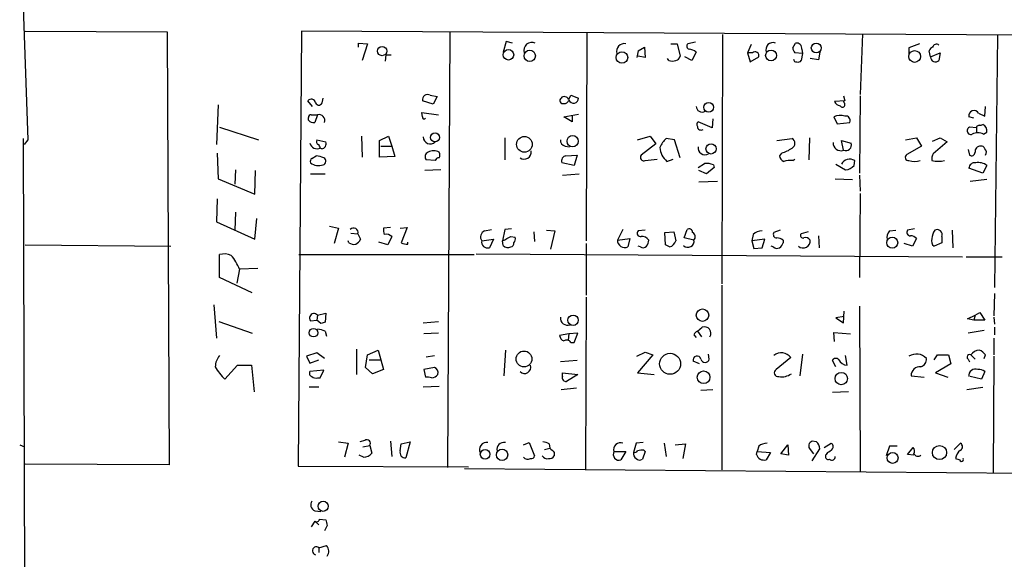
# Model space of a CAD drawing. Extents: x 14 to 743, y 0 to 871.
# Drawn here: x 14 to 134, y 730 to 795 of the extents above; entities that cross this region are included whole.
import ezdxf

# ---------------------------------------------------------------- set-up
doc = ezdxf.new("R2010")
doc.units = 0
doc.header["$MEASUREMENT"] = 0
doc.layers.add('MAIN', color=5, linetype='CONTINUOUS')

msp = doc.modelspace()

# ---------------------------------------------------------------- linework, layer by layer
at = {"layer": 'MAIN'}
for p, q in [((14.732, 780.7113), (13.716, 810.1753)), ((14.3933, 793.9193), (31.6653, 793.8347)), ((31.6653, 793.8347), (31.9193, 741.172)), ((48.006, 793.9193), (47.5827, 741.0027)), ((199.7287, 793.0727), (48.006, 793.9193)), ((66.04, 793.75), (65.786, 740.8333)), ((82.7193, 793.75), (82.6347, 768.4347)), ((99.2293, 793.496), (99.1447, 763.1853)), ((116.2473, 793.5807), (115.9933, 786.2147)), ((132.6727, 793.4113), (132.334, 762.762)), ((54.9487, 791.972), (54.9487, 792.48)), ((54.9487, 792.48), (56.0493, 792.3953)), ((56.0493, 792.3953), (55.372, 790.3633)), ((72.898, 792.6493), (72.5593, 791.3793)), ((73.66, 792.48), (72.898, 792.6493)), ((88.9847, 791.5487), (89.7467, 791.972)), ((89.7467, 791.972), (89.8313, 790.702)), ((92.964, 792.3953), (93.726, 792.3953)), ((93.726, 792.3953), (94.0647, 790.8713)), ((95.9273, 792.5647), (94.996, 792.3953)), ((102.7007, 792.3107), (102.2773, 791.2947)), ((107.7807, 791.8873), (108.1193, 792.48)), ((123.19, 792.3953), (121.92, 791.8873)), ((58.2507, 791.0407), (58.166, 790.2787)), ((58.2507, 791.0407), (58.928, 791.0407)), ((89.8313, 790.702), (88.9847, 790.8713)), ((95.504, 790.3633), (94.6573, 790.7867)), ((96.012, 791.3793), (95.504, 790.3633)), ((102.2773, 791.2947), (102.616, 790.194)), ((102.87, 791.2947), (102.2773, 791.2947)), ((102.616, 790.194), (103.632, 790.7867)), ((108.966, 791.21), (108.0347, 791.2947)), ((108.966, 791.21), (108.7967, 790.3633)), ((108.8813, 791.718), (108.966, 791.21)), ((111.0827, 791.3793), (110.9133, 790.448)), ((121.92, 791.8873), (121.92, 791.1253)), ((124.5447, 790.7867), (124.3753, 791.5487)), ((124.5447, 790.7867), (125.73, 791.2947)), ((125.73, 791.2947), (125.5607, 790.3633)), ((92.71, 790.3633), (92.5407, 790.6173)), ((110.9133, 790.448), (109.8973, 790.6173)), ((63.6693, 786.13), (64.516, 785.9607)), ((64.516, 785.9607), (64.008, 785.0293)), ((80.518, 785.622), (80.772, 786.13)), ((80.772, 786.13), (81.7033, 785.7913)), ((113.9613, 786.0453), (114.1307, 785.4527)), ((115.9933, 786.0453), (115.9087, 776.6473)), ((37.846, 784.9447), (37.6767, 780.1187)), ((49.3607, 784.7753), (48.768, 785.4527)), ((50.546, 785.368), (50.6307, 785.7913)), ((64.008, 785.0293), (62.738, 785.4527)), ((114.1307, 785.4527), (112.8607, 785.368)), ((114.046, 785.1987), (113.9613, 785.4527)), ((131.1487, 783.59), (131.2333, 784.7753)), ((49.1913, 783.7593), (49.9533, 783.7593)), ((49.9533, 783.7593), (49.6147, 782.828)), ((62.738, 783.5053), (62.6533, 784.0133)), ((62.6533, 784.0133), (64.6853, 783.7593)), ((79.9253, 783.5053), (81.7033, 783.844)), ((80.9413, 783.6747), (80.9413, 782.9127)), ((130.3867, 783.9287), (131.1487, 783.59)), ((48.8527, 783.082), (48.8527, 783.4207)), ((80.9413, 782.9127), (79.9253, 783.5053)), ((97.9593, 782.1507), (96.266, 782.9127)), ((98.044, 783.2513), (97.9593, 782.1507)), ((112.776, 783.5053), (113.1993, 782.6587)), ((113.1993, 782.6587), (114.7233, 782.828)), ((129.794, 783.336), (129.2013, 783.5053)), ((130.1327, 782.32), (130.1327, 782.1507)), ((38.0153, 782.2353), (42.7567, 780.7113)), ((55.2873, 781.1347), (55.372, 778.5947)), ((57.4887, 780.6267), (58.5893, 781.1347)), ((58.5893, 781.1347), (59.0127, 779.9493)), ((88.9, 780.7113), (90.424, 781.1347)), ((90.424, 781.1347), (91.1013, 780.2033)), ((130.1327, 782.1507), (129.286, 782.2353)), ((130.1327, 782.1507), (130.1327, 781.558)), ((130.9793, 781.3887), (131.4027, 781.6427)), ((14.1393, 780.8807), (14.478, 673.6927)), ((14.3087, 780.1187), (14.732, 780.7113)), ((49.8687, 780.7113), (50.9693, 780.4573)), ((57.4887, 778.5947), (57.4887, 780.6267)), ((57.658, 779.9493), (59.0127, 779.9493)), ((59.0127, 779.9493), (59.3513, 778.6793)), ((72.7287, 780.9653), (72.7287, 778.256)), ((80.0947, 779.9493), (80.6027, 779.8647)), ((91.1013, 780.2033), (89.3233, 778.8487)), ((93.3873, 780.7113), (92.3713, 780.8807)), ((94.0647, 778.51), (93.3873, 780.7113)), ((105.8333, 780.6267), (107.696, 780.8807)), ((109.8127, 780.9653), (109.728, 778.256)), ((113.9613, 779.4413), (113.7073, 780.6267)), ((113.7073, 780.6267), (114.8927, 780.288)), ((121.4967, 780.7113), (122.8513, 780.9653)), ((123.444, 779.9493), (121.666, 778.9333)), ((122.8513, 780.9653), (123.444, 779.9493)), ((124.7987, 780.542), (125.73, 780.9653)), ((126.5767, 780.4573), (124.8833, 779.018)), ((125.73, 780.9653), (126.5767, 780.4573)), ((37.7613, 779.1027), (37.846, 775.97)), ((49.276, 778.4253), (49.784, 778.764)), ((50.4613, 779.6107), (50.292, 779.6953)), ((80.1793, 778.764), (81.534, 778.8487)), ((81.534, 778.8487), (81.1953, 777.5787)), ((106.426, 779.1027), (106.172, 778.764)), ((129.1167, 779.526), (129.286, 778.8487)), ((59.3513, 778.6793), (57.4887, 778.5947)), ((64.262, 778.1713), (63.1613, 778.256)), ((81.1953, 777.5787), (79.6713, 777.9173)), ((89.8313, 778.1713), (91.2707, 778.3407)), ((92.456, 778.0867), (93.218, 778.3407)), ((96.266, 777.3247), (97.028, 777.8327)), ((98.1287, 777.6633), (98.2133, 777.3247)), ((107.7807, 778.1713), (108.0347, 778.3407)), ((113.03, 777.748), (114.2153, 777.0707)), ((115.2313, 777.5787), (115.316, 778.1713)), ((131.4027, 777.5787), (130.8947, 776.6473)), ((39.9627, 777.0707), (39.878, 775.2927)), ((42.3333, 774.1073), (42.418, 776.986)), ((49.1067, 776.5627), (50.8847, 776.5627)), ((64.9393, 777.0707), (62.992, 776.986)), ((79.756, 776.3933), (81.788, 776.5627)), ((97.282, 776.5627), (96.3507, 776.986)), ((98.2133, 777.3247), (97.282, 776.5627)), ((115.9087, 776.3933), (115.9933, 774.446)), ((130.8947, 776.6473), (129.2013, 777.24)), ((37.846, 775.97), (42.3333, 774.1073)), ((98.6367, 775.6313), (96.3507, 775.5467)), ((112.9453, 775.97), (115.062, 775.8853)), ((131.4027, 775.8853), (129.3707, 775.6313)), ((115.9933, 774.192), (115.9087, 763.9473)), ((37.7613, 773.5147), (37.6767, 770.7207)), ((39.9627, 771.906), (39.878, 769.7047)), ((37.6767, 770.7207), (42.3333, 768.604)), ((42.3333, 768.604), (42.5873, 771.144)), ((51.3927, 770.2127), (52.4933, 769.9587)), ((52.4933, 769.9587), (51.9853, 768.096)), ((54.0173, 769.366), (54.864, 769.2813)), ((54.864, 769.2813), (55.2027, 768.604)), ((58.8433, 770.0433), (57.9967, 769.9587)), ((60.0287, 769.9587), (60.8753, 770.0433)), ((60.8753, 770.0433), (60.1133, 768.1807)), ((70.2733, 769.62), (71.12, 769.7893)), ((72.7287, 769.7893), (72.4747, 768.4347)), ((73.5753, 769.874), (72.7287, 769.7893)), ((76.2847, 769.5353), (76.3693, 768.35)), ((77.8087, 769.7047), (78.8247, 769.62)), ((78.8247, 769.62), (78.3167, 767.4187)), ((87.122, 769.7893), (86.4447, 768.5193)), ((89.8313, 769.7047), (88.9847, 769.62)), ((92.202, 769.4507), (93.3027, 769.5353)), ((92.2867, 767.9267), (92.202, 769.4507)), ((93.3027, 769.5353), (93.5567, 768.4347)), ((94.5727, 768.7733), (94.9113, 769.7893)), ((102.9547, 769.1967), (102.7853, 768.4347)), ((106.2567, 769.7047), (105.4947, 769.4507)), ((109.6433, 769.5353), (108.7967, 769.2813)), ((119.5493, 769.62), (120.3113, 769.7047)), ((122.5973, 769.874), (121.7507, 769.7047)), ((127.1693, 769.7047), (127.254, 767.588)), ((53.7633, 768.1807), (53.6787, 768.4347)), ((58.5047, 767.9267), (57.404, 768.2653)), ((59.0127, 768.9427), (58.5047, 767.9267)), ((60.96, 768.0113), (60.96, 768.2653)), ((69.9347, 768.4347), (71.374, 768.604)), ((71.374, 768.604), (70.866, 767.588)), ((72.5593, 767.842), (72.4747, 768.4347)), ((73.4907, 768.9427), (73.9987, 768.858)), ((82.6347, 768.096), (82.6347, 761.8307)), ((86.4447, 768.5193), (87.9687, 768.6887)), ((87.9687, 768.6887), (87.7147, 767.6727)), ((95.758, 768.5193), (94.5727, 768.7733)), ((104.394, 768.604), (102.7853, 768.4347)), ((102.7853, 768.4347), (103.0393, 767.5033)), ((104.0553, 767.588), (104.394, 768.604)), ((106.5953, 768.5193), (106.5953, 768.1807)), ((110.9133, 769.0273), (110.998, 767.588)), ((122.3433, 767.7573), (121.3273, 768.096)), ((122.8513, 768.6887), (122.3433, 767.7573)), ((125.8993, 768.1807), (124.968, 767.7573)), ((125.8993, 768.9427), (125.8993, 768.1807)), ((14.3933, 767.9267), (32.0887, 767.7573)), ((38.0153, 763.9473), (38.0153, 766.7413)), ((47.6673, 766.7413), (69.0033, 766.7413)), ((69.2573, 766.826), (128.4393, 766.4873)), ((89.2387, 767.6727), (88.9847, 767.7573)), ((92.7947, 767.6727), (92.2867, 767.9267)), ((103.0393, 767.5033), (104.0553, 767.588)), ((105.41, 767.6727), (105.156, 767.7573)), ((128.8627, 766.4873), (133.2653, 766.4873)), ((40.4707, 764.9633), (40.132, 763.27)), ((42.672, 765.048), (40.4707, 764.9633)), ((41.9947, 762.0847), (38.0153, 763.9473)), ((99.1447, 763.016), (99.1447, 740.5793)), ((132.334, 762), (132.2493, 759.2907)), ((82.6347, 761.5767), (82.55, 740.664)), ((37.338, 760.6453), (37.6767, 756.5813)), ((49.9533, 759.3753), (50.9693, 759.6293)), ((50.9693, 759.6293), (50.8847, 758.5287)), ((113.9613, 758.444), (114.046, 759.8833)), ((115.9087, 760.476), (115.9933, 740.3253)), ((129.9633, 759.3753), (130.556, 759.714)), ((130.556, 759.714), (131.1487, 758.7827)), ((37.9307, 758.6133), (41.9947, 757.174)), ((49.1067, 758.698), (49.8687, 758.7827)), ((49.9533, 759.3753), (49.8687, 758.7827)), ((50.3767, 758.3593), (49.8687, 758.7827)), ((62.8227, 758.444), (64.6853, 758.6133)), ((114.046, 759.206), (113.03, 759.0367)), ((113.03, 759.0367), (113.9613, 758.444)), ((129.032, 758.952), (129.9633, 759.3753)), ((129.794, 758.7827), (129.032, 758.952)), ((129.9633, 759.3753), (129.794, 758.7827)), ((131.1487, 758.7827), (129.794, 758.7827)), ((132.2493, 759.1213), (132.334, 758.2747)), ((50.8847, 757.428), (51.054, 756.8353)), ((64.6853, 757.174), (62.9073, 757.0893)), ((81.6187, 757.174), (80.518, 757.0893)), ((81.1953, 756.0733), (81.6187, 757.174)), ((96.1813, 757.428), (96.774, 757.936)), ((96.1813, 757.428), (96.6893, 756.7507)), ((112.8607, 756.158), (112.776, 757.2587)), ((112.776, 757.2587), (114.808, 757.0893)), ((131.064, 757.5127), (129.1167, 757.174)), ((132.334, 757.936), (132.334, 757.0047)), ((80.518, 757.0893), (79.4173, 756.92)), ((80.518, 757.0893), (80.4333, 756.3273)), ((80.772, 756.0733), (81.1953, 756.0733)), ((95.758, 757.0047), (96.012, 756.666)), ((132.2493, 756.5813), (132.2493, 754.5493)), ((49.8687, 754.8033), (48.5987, 754.38)), ((50.8, 754.126), (49.8687, 754.8033)), ((54.6947, 755.2267), (54.6947, 752.1787)), ((56.0493, 754.5493), (57.3193, 755.142)), ((57.3193, 755.142), (57.9967, 752.7713)), ((72.8133, 755.142), (72.644, 752.0093)), ((88.8153, 754.38), (89.8313, 754.888)), ((89.8313, 754.888), (90.7627, 754.5493)), ((48.5987, 754.38), (49.022, 753.5333)), ((49.022, 753.5333), (50.1227, 753.9567)), ((55.7953, 753.0253), (56.0493, 754.5493)), ((56.2187, 753.9567), (57.5733, 753.9567)), ((63.1613, 754.2953), (64.1773, 754.4647)), ((81.534, 753.872), (79.502, 753.7027)), ((90.7627, 754.5493), (88.9, 752.348)), ((96.4353, 753.4487), (95.6733, 753.7873)), ((97.6207, 754.0413), (97.536, 754.634)), ((107.5267, 754.2107), (105.7487, 752.7713)), ((108.966, 754.634), (108.6273, 752.0093)), ((113.03, 753.11), (112.6067, 753.872)), ((114.3847, 753.2793), (114.2153, 754.4647)), ((124.968, 753.9567), (125.3913, 754.5493)), ((125.3913, 754.5493), (126.746, 754.5493)), ((126.746, 754.5493), (127, 753.4487)), ((129.1167, 754.0413), (129.286, 753.7027)), ((129.4553, 754.5493), (129.9633, 754.0413)), ((131.064, 754.126), (131.2333, 754.5493)), ((132.2493, 754.38), (132.1647, 740.2407)), ((38.6927, 751.586), (40.2167, 753.2793)), ((40.2167, 753.2793), (41.91, 753.2793)), ((41.91, 753.2793), (42.2487, 750.062)), ((50.7153, 752.6867), (49.022, 752.5173)), ((50.292, 751.7553), (50.7153, 752.6867)), ((56.642, 752.2633), (55.7953, 753.0253)), ((57.9967, 752.7713), (56.642, 752.2633)), ((64.1773, 753.0253), (62.9073, 752.7713)), ((62.9073, 752.7713), (63.0767, 751.84)), ((127, 753.4487), (125.1373, 752.348)), ((131.1487, 752.5173), (130.7253, 751.586)), ((49.9533, 751.7553), (50.292, 751.7553)), ((79.756, 752.348), (81.6187, 752.1787)), ((79.756, 751.9247), (79.756, 752.348)), ((81.6187, 752.1787), (80.264, 751.332)), ((88.9, 752.348), (90.932, 752.1787)), ((122.174, 752.0093), (123.7827, 751.84)), ((125.1373, 752.348), (126.6613, 751.84)), ((130.7253, 751.586), (129.3707, 751.9247)), ((48.9373, 750.6547), (50.1227, 750.6547)), ((62.8227, 750.6547), (64.77, 750.7393)), ((81.4493, 750.4853), (79.5867, 750.316)), ((98.044, 750.316), (96.6047, 750.2313)), ((114.554, 750.062), (112.6067, 749.9773)), ((130.8947, 750.57), (128.9473, 750.316)), ((55.7107, 744.1353), (55.118, 743.966)), ((58.8433, 744.0507), (59.0127, 742.188)), ((110.6593, 743.966), (110.1513, 744.0507)), ((13.716, 743.6273), (14.3087, 743.3733)), ((52.4933, 743.966), (53.6787, 743.7967)), ((53.6787, 743.7967), (53.2553, 742.1033)), ((55.4567, 743.3733), (56.3033, 743.5427)), ((56.3033, 743.5427), (56.5573, 742.6113)), ((60.0287, 742.8653), (60.1133, 743.712)), ((60.1133, 743.712), (61.214, 743.966)), ((61.214, 743.966), (60.706, 742.0187)), ((75.0147, 743.6273), (75.692, 743.8813)), ((75.692, 743.8813), (76.3693, 742.2727)), ((77.5547, 743.0347), (78.232, 743.204)), ((78.1473, 743.712), (78.232, 743.204)), ((86.0213, 742.7807), (87.4607, 742.7807)), ((87.4607, 742.7807), (86.868, 741.7647)), ((88.7307, 743.7967), (88.392, 742.696)), ((89.5773, 743.8813), (88.7307, 743.7967)), ((89.8313, 742.7807), (89.4927, 741.8493)), ((89.662, 742.95), (89.8313, 742.7807)), ((92.1173, 743.7967), (92.3713, 742.188)), ((93.472, 743.6273), (94.742, 743.712)), ((94.742, 743.712), (94.4033, 741.934)), ((103.378, 742.442), (103.4627, 742.7807)), ((103.632, 743.458), (103.4627, 742.7807)), ((103.4627, 742.7807), (105.0713, 742.696)), ((106.3413, 742.5267), (107.188, 743.6273)), ((107.188, 743.6273), (107.2727, 742.3573)), ((109.8973, 743.0347), (110.3207, 742.5267)), ((110.1513, 741.68), (111.0827, 743.1193)), ((111.5907, 743.2887), (112.4373, 743.7967)), ((119.5493, 743.458), (119.126, 742.2727)), ((120.4807, 743.458), (119.5493, 743.458)), ((121.7507, 742.442), (122.428, 743.2887)), ((127.4233, 743.0347), (128.1853, 743.7967)), ((55.5413, 742.1033), (55.0333, 742.3573)), ((78.74, 742.696), (78.74, 742.2727)), ((105.0713, 742.696), (104.5633, 741.7647)), ((107.2727, 742.3573), (106.3413, 742.5267)), ((112.014, 742.696), (111.8447, 742.442)), ((122.5127, 742.3573), (121.7507, 742.442)), ((31.9193, 741.172), (14.3933, 741.2567)), ((47.5827, 741.0027), (68.326, 740.918)), ((67.818, 740.7487), (198.4587, 739.648)), ((49.6147, 735.584), (50.3767, 735.4993)), ((50.2073, 734.568), (50.9693, 734.4833)), ((49.6147, 734.314), (49.1913, 733.6367)), ((49.6147, 734.314), (50.1227, 733.8907)), ((51.1387, 733.806), (50.8, 733.1287)), ((50.1227, 731.0967), (51.054, 731.3507)), ((50.1227, 731.0967), (50.1227, 730.504))]:
    msp.add_line(p, q, dxfattribs=at)
for centre, radius in [((57.8132, 791.4988), 0.5588), ((110.6328, 791.8816), 0.5998), ((73.1897, 791.0473), 0.6367), ((75.7793, 790.9139), 0.6907), ((86.9968, 790.7181), 0.6994), ((105.1423, 790.9674), 0.6615), ((122.6102, 790.8433), 0.7159), ((97.5403, 784.6655), 0.5877), ((64.2495, 780.9999), 0.5411), ((80.9992, 780.537), 0.6884), ((75.1282, 780.154), 0.9564), ((97.8334, 779.6004), 0.6188), ((119.8793, 768.1927), 0.6709), ((96.7982, 759.3828), 0.7583), ((81.0417, 758.7616), 0.6284), ((49.453, 757.2476), 0.5217), ((75.0768, 754.0509), 0.9673), ((92.8549, 753.4641), 1.277), ((96.9335, 751.8264), 0.766), ((113.6876, 751.6603), 0.749), ((70.342, 742.4555), 0.5802), ((72.4084, 742.3883), 0.6961), ((125.6358, 742.6663), 0.8607), ((119.9235, 742.018), 0.6708), ((50.6392, 736.1312), 0.6149)]:
    msp.add_circle(centre, radius, dxfattribs=at)
for centre, radius, start, end in [((76.0503, 791.5746), 0.9913, 65.96885, 196.400304), ((87.2937, 791.4466), 0.9633, 80.016484, 194.219467), ((95.3064, 792.1131), 0.4195, 137.724474, 250.347095), ((105.3676, 791.6757), 0.8572, 69.770189, 200.229811), ((108.204, 791.8027), 0.6826, 352.87186, 97.12814), ((125.0951, 791.2521), 0.7785, 112.378134, 157.605454), ((125.2644, 791.845), 0.4827, 52.12814, 164.745922), ((94.196, 790.0658), 5.4182, 164.116047, 173.256803), ((93.4717, 790.9563), 0.5991, 278.157154, 351.842846), ((95.1146, 790.3637), 1.3552, 48.535683, 87.856058), ((103.1845, 790.941), 0.4734, 340.975578, 131.642587), ((108.7362, 791.9461), 0.9573, 183.521453, 222.879217), ((125.1355, 790.7737), 0.591, 178.739464, 316.014707), ((93.1334, 791.3803), 1.1016, 247.396939, 292.59826), ((108.1913, 790.5062), 0.327, 175.352739, 287.326851), ((108.458, 790.5329), 0.3788, 243.45524, 333.401126), ((63.3558, 785.5821), 0.6312, 60.22247, 191.829753), ((79.9942, 785.3865), 0.5744, 24.20864, 135.190444), ((49.1805, 785.1308), 0.5232, 7.45643, 142.032818), ((50.1045, 785.3741), 0.4415, 203.406467, 359.208421), ((79.8301, 785.4897), 0.3876, 128.904542, 284.219102), ((79.961, 785.6906), 0.5777, 266.457073, 344.611795), ((81.0852, 785.7829), 0.6182, 203.412816, 0.778604), ((96.7482, 784.8243), 0.7378, 183.807876, 299.601382), ((113.6165, 785.6701), 0.8139, 201.787031, 264.465227), ((113.8202, 784.987), 0.3095, 204.229434, 43.154078), ((49.1489, 783.4631), 0.2992, 81.85365, 188.14635), ((50.1246, 783.0645), 0.7156, 340.701641, 103.849822), ((113.5657, 781.7512), 1.9236, 72.919607, 114.237388), ((114.2365, 783.0609), 0.5396, 334.432122, 101.30785), ((129.8215, 783.64), 0.6347, 27.057611, 192.253651), ((49.4454, 783.5901), 0.7807, 220.605275, 282.524828), ((62.9073, 783.4207), 0.1894, 153.448488, 333.434949), ((96.52, 782.574), 0.4234, 126.867191, 216.867191), ((96.6047, 782.3201), 0.4234, 180.013532, 306.859073), ((172.632, 697.7447), 94.6529, 116.450487, 116.679643), ((130.5983, 782.9553), 0.483, 254.755286, 307.859376), ((130.6052, 781.8119), 0.8153, 348.021576, 69.199647), ((129.4553, 781.812), 0.4559, 111.799076, 291.810744), ((130.302, 780.1185), 1.4395, 61.93243, 118.06757), ((49.9095, 780.5326), 0.9206, 195.408507, 294.55213), ((50.2496, 780.4996), 0.4357, 150.93518, 240.946673), ((49.7419, 779.6532), 0.5517, 4.376403, 57.539959), ((50.3714, 780.2403), 0.6361, 278.12628, 19.947705), ((63.6693, 781.062), 0.8467, 180.812076, 314.425817), ((80.2429, 780.6761), 0.7417, 177.279935, 258.474956), ((95.0938, 778.1819), 3.8335, 135.250475, 155.362339), ((107.3468, 780.288), 0.6879, 300.50524, 59.49476), ((113.6294, 780.3203), 0.9396, 176.802918, 290.685943), ((114.2346, 780.0764), 0.6913, 246.716537, 17.824243), ((130.6338, 779.2733), 0.676, 89.415197, 187.308993), ((130.7084, 779.5005), 0.4539, 14.051552, 98.578205), ((49.6688, 776.5071), 2.2598, 62.413275, 87.077961), ((63.6376, 778.6264), 0.6034, 111.619776, 217.870819), ((64.0926, 778.0021), 1.3651, 60.249913, 119.746443), ((64.1353, 778.8487), 0.7194, 331.913927, 28.079046), ((75.0965, 779.2088), 0.8623, 234.134815, 9.876338), ((80.2692, 778.1343), 0.6361, 98.125007, 199.947705), ((89.6902, 778.5947), 0.4462, 145.305659, 288.430889), ((93.9804, 779.9073), 2.3745, 183.073155, 230.060347), ((97.0941, 779.7311), 0.8388, 170.83526, 301.786027), ((106.9821, 778.8425), 0.8139, 185.534773, 248.212969), ((105.2283, 783.3266), 4.3904, 285.83085, 304.198608), ((121.8777, 778.5805), 0.4114, 120.966145, 275.901842), ((125.8566, 778.3831), 1.1621, 146.882912, 190.501532), ((129.54, 779.1873), 0.4233, 233.124688, 0), ((130.7847, 779.1846), 0.5604, 323.175087, 49.494074), ((49.4452, 778.0867), 0.3785, 116.551512, 206.585359), ((50.0889, 779.1114), 1.5461, 230.561194, 290.513107), ((50.5235, 778.1016), 0.4512, 283.743669, 64.843484), ((64.7022, 778.0614), 0.4537, 81.405541, 165.982133), ((97.2393, 775.545), 2.2974, 67.22417, 95.277067), ((107.4844, 774.8236), 3.3608, 84.942015, 103.848109), ((114.6998, 777.2448), 1.1127, 56.372771, 153.114877), ((114.1593, 778.4526), 1.383, 272.32058, 320.812901), ((122.5974, 780.7958), 2.7105, 255.527461, 284.470492), ((125.476, 782.7481), 4.6398, 260.547422, 279.452578), ((129.9351, 777.1906), 0.7355, 81.169134, 176.148614), ((130.3443, 776.2235), 1.7195, 52.010458, 99.922471), ((54.3386, 769.4257), 0.5449, 344.632367, 138.146426), ((59.5631, 769.7469), 1.5807, 172.299482, 200.370222), ((58.2825, 768.0997), 1.1153, 49.101146, 100.393069), ((70.578, 768.8919), 0.7892, 112.708651, 215.401804), ((89.2386, 769.3237), 0.3902, 130.593331, 282.533585), ((95.1654, 769.4507), 0.4233, 0, 126.886139), ((95.3111, 768.9192), 0.5996, 318.176832, 62.422142), ((103.9475, 768.2579), 1.3664, 85.474901, 136.601349), ((105.8333, 769.1966), 0.4233, 143.113861, 270), ((109.0295, 769.0696), 0.3147, 137.717737, 289.650149), ((120.3398, 768.8579), 1.098, 136.047932, 197.961359), ((122.0893, 769.4506), 0.4233, 143.113861, 270), ((126.5335, 768.6466), 1.82, 144.452441, 178.674514), ((125.3567, 769.1911), 0.5968, 335.401892, 120.621303), ((54.3985, 769.1549), 1.163, 236.894758, 280.478021), ((53.8906, 769.3234), 1.4964, 298.735138, 331.264862), ((61.0022, 770.4227), 2.4118, 248.372845, 268.997414), ((70.6403, 768.2753), 0.7234, 167.270161, 288.179479), ((-54.0372, 1022.7286), 284.0258, 296.450469, 296.679616), ((73.3807, 768.1129), 0.4537, 284.030118, 8.594459), ((73.4058, 768.6464), 0.6295, 312.282873, 19.640967), ((87.3548, 768.5087), 0.9102, 179.332702, 293.291994), ((89.4101, 767.8976), 1.0487, 36.356342, 94.747761), ((88.7301, 768.6042), 1.527, 326.315136, 356.812677), ((92.4562, 768.7732), 1.1514, 287.097241, 342.902759), ((95.0156, 768.3821), 0.755, 225.670754, 10.470472), ((105.7493, 767.2512), 1.5244, 56.291169, 86.841227), ((105.4954, 768.5187), 1.1507, 306.016391, 342.917772), ((109.0269, 768.423), 0.8757, 229.483159, 6.313458), ((109.347, 768.1384), 0.6693, 34.689739, 108.440363), ((122.1162, 768.0612), 0.9665, 40.484912, 91.594926), ((125.4621, 768.3924), 0.8047, 158.392965, 232.117522), ((38.6166, 764.6845), 2.1429, 66.9766, 106.29614), ((73.1364, 768.3703), 0.7824, 222.472209, 296.925294), ((89.5653, 768.205), 0.6245, 238.468229, 314.202024), ((105.8454, 768.1201), 0.6243, 225.77878, 301.541369), ((34.5168, 762.5426), 6.4272, 22.125373, 39.799978), ((49.53, 759.0367), 0.5421, 38.656507, 218.66476), ((92.9807, 631.4441), 133.8752, 108.327138, 108.556321), ((80.4133, 759.0612), 0.9133, 176.226822, 287.458817), ((49.4032, 753.83), 3.8911, 67.620265, 81.872605), ((96.4774, 756.7086), 0.778, 112.371722, 157.628278), ((97.0083, 757.1615), 0.8092, 329.485622, 106.831498), ((80.2278, 756.9988), 0.8143, 185.553068, 248.194671), ((80.2678, 755.7537), 0.597, 32.369607, 125.007745), ((106.3983, 753.4383), 1.3675, 34.391993, 131.359352), ((130.7207, 753.5473), 1.6141, 98.88866, 141.626252), ((129.6679, 753.3229), 1.9886, 38.076638, 66.171495), ((39.948, 752.9674), 2.4448, 142.234365, 176.656246), ((96.139, 753.9143), 0.4827, 15.254078, 195.254078), ((97.1127, 754.1345), 0.5165, 190.396132, 349.603868), ((113.0135, 753.6825), 0.4488, 37.666685, 155.022443), ((114.4835, 754.5281), 1.2527, 207.137785, 265.476412), ((122.8268, 752.9899), 1.6597, 43.198195, 123.117502), ((123.1391, 753.9906), 0.9078, 284.039305, 8.578205), ((129.286, 754.2953), 0.3053, 56.315138, 236.315138), ((43.4322, 756.4955), 6.8239, 209.743736, 226.009356), ((49.3465, 752.3056), 0.3874, 146.880041, 259.51391), ((63.8811, 752.348), 0.7392, 346.760812, 66.379055), ((75.1395, 753.0429), 0.7595, 223.794288, 18.134374), ((105.9974, 752.3797), 0.4639, 122.419092, 281.176681), ((123.2737, 752.0137), 1.0996, 85.535357, 180.229244), ((130.008, 752.0147), 0.8117, 68.764845, 186.365915), ((130.46, 751.7596), 1.024, 47.731204, 98.87634), ((49.7417, 752.3482), 0.6295, 222.282873, 289.640967), ((63.2885, 750.2751), 1.5792, 69.609571, 97.70781), ((63.758, 752.7979), 1.0457, 274.42602, 323.692259), ((80.1859, 751.7791), 0.4539, 161.289612, 279.908526), ((106.4684, 753.8084), 1.9219, 258.562609, 306.490082), ((55.9647, 743.7967), 0.4233, 323.124688, 126.875312), ((110.324, 743.4678), 0.6079, 106.503357, 225.426479), ((60.6093, 742.6355), 0.6243, 158.406467, 278.910127), ((70.5277, 743.0287), 0.8692, 78.788318, 208.699896), ((72.6299, 743.0487), 0.8526, 77.577617, 192.422383), ((77.3004, 742.4414), 1.527, 56.315136, 86.812677), ((205.4859, 869.9499), 179.6053, 224.885409, 225.114592), ((86.6563, 742.4491), 0.7164, 152.426224, 287.187991), ((86.8146, 743.0254), 0.8302, 68.27035, 197.142815), ((88.5189, 743.162), 0.483, 254.766731, 322.097965), ((89.4502, 741.3851), 1.5791, 82.29219, 110.390429), ((104.6906, 741.9758), 1.8214, 91.340192, 125.534752), ((109.9462, 743.0802), 1.1372, 1.970419, 51.164718), ((111.675, 743.7972), 1.1522, 287.110772, 323.960562), ((112.296, 743.4015), 0.4197, 317.752022, 70.325973), ((121.9806, 742.8533), 0.6243, 328.458631, 44.22122), ((129.0068, 741.79), 1.4214, 125.305731, 174.185525), ((127.9595, 743.3734), 0.4798, 298.071082, 61.923298), ((55.5413, 743.3733), 1.27, 270, 323.130102), ((75.5368, 742.5127), 0.6635, 218.101448, 299.281075), ((75.9291, 742.3826), 0.4537, 261.405541, 345.982133), ((77.8934, 742.5796), 0.6674, 207.375116, 284.694188), ((78.1473, 742.6113), 0.6826, 262.88019, 330.261365), ((89.0945, 742.552), 0.7171, 168.415852, 239.515821), ((89.1661, 742.3813), 0.6243, 225.772379, 301.546171), ((104.4792, 742.781), 1.1522, 197.110772, 233.960562), ((104.3939, 743.7133), 1.9559, 252.363579, 274.968472), ((112.1156, 742.188), 0.3714, 136.844093, 294.225635), ((112.5462, 742.1396), 0.4021, 226.219304, 6.914657), ((122.9995, 742.7594), 0.5396, 205.548719, 311.822252), ((170.1692, 868.8417), 133.8593, 251.453817, 251.683013), ((128.3245, 741.8191), 0.2303, 193.662161, 29.939355), ((49.9195, 736.3121), 0.7894, 144.606606, 247.284653), ((49.8264, 734.6385), 0.3874, 236.880041, 349.51391), ((220.4024, 776.5005), 174.5652, 193.927638, 194.156789), ((49.8085, 730.7246), 0.487, 49.822364, 257.04242), ((50.2966, 730.6624), 1.0234, 325.364328, 42.263521)]:
    msp.add_arc(centre, radius, start, end, dxfattribs=at)

doc.saveas('drawing.dxf')
